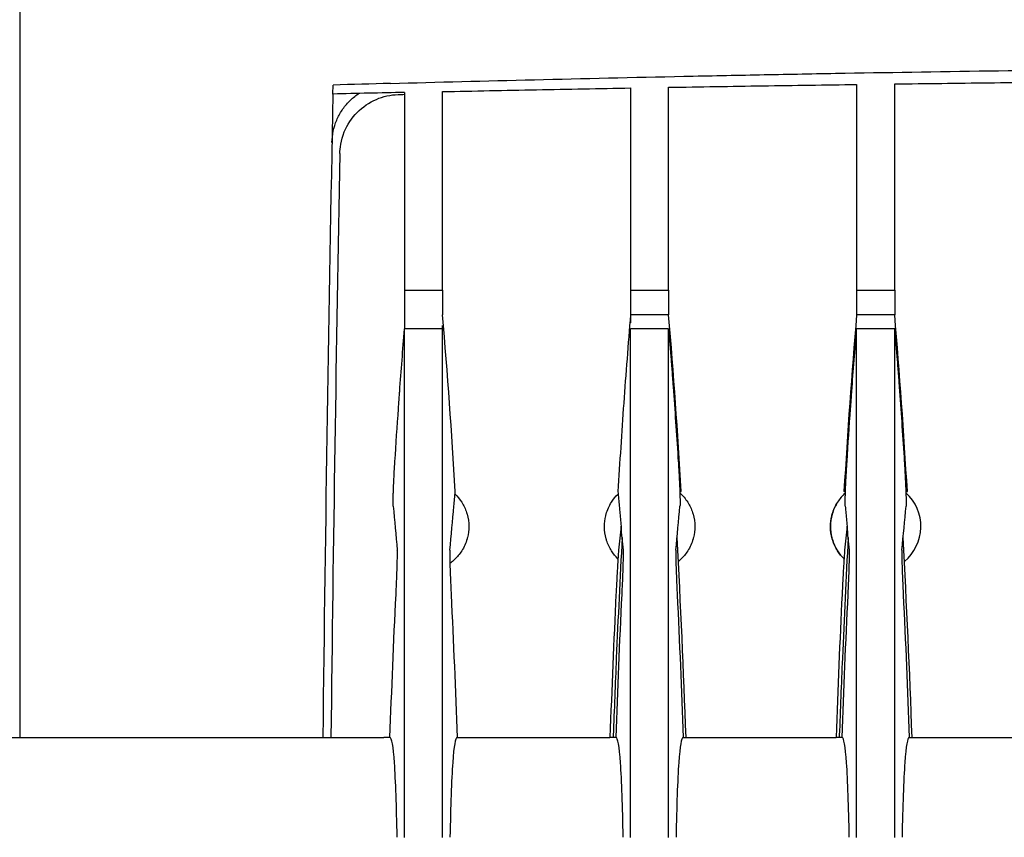
# Model space of a CAD drawing. Units: millimetres. Extents: x -2897 to 8046, y -2138 to 3614.
# Drawn here: x -897 to -832, y 2402 to 2456 of the extents above; entities that cross this region are included whole.
import ezdxf

# ---------------------------------------------------------------- set-up
doc = ezdxf.new("R2010")
doc.units = ezdxf.units.MM
doc.header["$LTSCALE"] = 100
doc.layers.add('0-50', color=7, linetype='Continuous')

msp = doc.modelspace()

# ---------------------------------------------------------------- linework, layer by layer
at = {"layer": '0-50'}
for p, q in [((-897.329, 2462.755), (-897.329, 2408.755)), ((-876.535, 2451.967), (-876.533, 2452.059)), ((-871.792, 2438.449), (-871.792, 2435.873)), ((-871.792, 2438.449), (-869.266, 2438.449)), ((-869.266, 2438.449), (-869.266, 2436.815)), ((-856.792, 2438.449), (-856.792, 2436.816)), ((-856.792, 2438.449), (-854.266, 2438.449)), ((-854.266, 2438.449), (-854.266, 2436.815)), ((-841.792, 2438.448), (-839.266, 2438.448)), ((-841.792, 2438.448), (-841.792, 2436.816)), ((-839.266, 2438.448), (-839.266, 2436.815)), ((-854.266, 2436.816), (-856.792, 2436.816)), ((-839.266, 2436.816), (-841.792, 2436.816)), ((-869.266, 2435.873), (-871.792, 2435.873)), ((-854.266, 2435.873), (-856.792, 2435.873)), ((-839.266, 2435.873), (-841.792, 2435.873)), ((-853.526, 2425.075), (-853.427, 2425.075)), ((-842.532, 2425.075), (-842.631, 2425.075)), ((-838.526, 2425.075), (-838.427, 2425.075)), ((-910.551, 2408.755), (-873.16, 2408.755)), ((-872.758, 2408.755), (-873.16, 2408.755)), ((-868.3, 2408.755), (-867.898, 2408.755)), ((-867.898, 2408.755), (-858.16, 2408.755)), ((-857.758, 2408.755), (-858.16, 2408.755)), ((-853.3, 2408.755), (-852.898, 2408.755)), ((-852.898, 2408.755), (-843.16, 2408.755)), ((-842.758, 2408.755), (-843.16, 2408.755)), ((-838.3, 2408.755), (-837.898, 2408.755)), ((-837.898, 2408.755), (-828.16, 2408.755))]:
    msp.add_line(p, q, dxfattribs=at)
for centre, radius, start, end in [((4073.096, 2352.754), 4950.625, 178.857513, 179.351868), ((4073.096, 2352.754), 4950.088, 178.903178, 179.351798), ((-840.529, 2422.755), 3, 309.45218, 48.02497)]:
    msp.add_arc(centre, radius, start, end, dxfattribs=at)
for centre, major_axis, ratio, start_param, end_param in [((-790.043, -1320.986), (3773.443, 84.179), 0.999751, 1.570158, 1.571418), ((-856.792, 2076.395), (0, 377.307), 0.00001, 0.296694, 0.305038), ((-869.267, 2076.394), (0, 377.308), 0.00001, 5.968155, 5.976472), ((-858.234, 2372.239), (-13.843, 91.42), 0.084592, 0.954724, 0.99297), ((-882.843, 2372.176), (13.859, 91.495), 0.084612, 5.290519, 5.328741), ((-867.843, 2372.176), (13.859, 91.495), 0.084612, 5.290518, 5.328741), ((-852.842, 2372.177), (13.858, 91.494), 0.084612, 5.290514, 5.328737), ((-847.212, 2332.887), (-3.19, 131.278), 0.085054, 0.86095, 0.952558), ((-832.212, 2332.887), (-3.19, 131.278), 0.085054, 0.86095, 0.952558)]:
    msp.add_ellipse(centre, major_axis=major_axis, ratio=ratio, start_param=start_param, end_param=end_param, dxfattribs=at)
for points, knots in [([(-872.721, 2452.167), (-869.607, 2452.254), (-866.427, 2452.337), (-859.925, 2452.496), (-856.604, 2452.572), (-851.586, 2452.678), (-849.909, 2452.712), (-846.555, 2452.778), (-844.877, 2452.809), (-839.828, 2452.899), (-836.444, 2452.953), (-829.604, 2453.051), (-826.149, 2453.095), (-819.158, 2453.171), (-815.621, 2453.203), (-808.474, 2453.256), (-804.864, 2453.276), (-797.595, 2453.302), (-793.938, 2453.309), (-790.279, 2453.309)], [0, 0, 0, 0, 0.125, 0.125, 0.25, 0.25, 0.3125, 0.3125, 0.375, 0.375, 0.5, 0.5, 0.625, 0.625, 0.75, 0.75, 0.875, 0.875, 1, 1, 1, 1]), ([(-854.266, 2451.909), (-852.187, 2451.944), (-850.108, 2451.978), (-845.95, 2452.042), (-843.871, 2452.072), (-841.792, 2452.101)], [0.000001, 0.000001, 0.000001, 0.000001, 0.62376, 0.62376, 1.247483, 1.247483, 1.247483, 1.247483]), ([(-841.792, 2452.101), (-841.792, 2451.248), (-841.792, 2449.606), (-841.792, 2445.079), (-841.792, 2441.979), (-841.792, 2438.448)], [0.000001, 0.000001, 0.000001, 0.000001, 3.55479, 3.55479, 7.414672, 7.414672, 7.414672, 7.414672]), ([(-839.266, 2452.134), (-837.187, 2452.161), (-835.108, 2452.187), (-830.95, 2452.234), (-828.871, 2452.256), (-826.792, 2452.276)], [0.000001, 0.000001, 0.000001, 0.000001, 0.623739, 0.623739, 1.247478, 1.247478, 1.247478, 1.247478]), ([(-839.266, 2438.448), (-839.266, 2441.984), (-839.266, 2445.091), (-839.266, 2449.629), (-839.266, 2451.276), (-839.266, 2452.134)], [0.000001, 0.000001, 0.000001, 0.000001, 3.820019, 3.820019, 7.338172, 7.338172, 7.338172, 7.338172]), ([(-876.608, 2448.247), (-876.603, 2448.503), (-876.574, 2448.755), (-876.521, 2449.002), (-876.469, 2449.249), (-876.392, 2449.494), (-876.293, 2449.728), (-876.194, 2449.962), (-876.074, 2450.185), (-875.933, 2450.395), (-875.792, 2450.605), (-875.629, 2450.805), (-875.451, 2450.985), (-875.273, 2451.165), (-875.079, 2451.327), (-874.869, 2451.47), (-874.853, 2451.481), (-874.836, 2451.492), (-874.82, 2451.503)], [0, 0, 0, 0, 0.000757411, 0.000757411, 0.000757411, 0.001514822, 0.001514822, 0.001514822, 0.002272232, 0.002272232, 0.002272232, 0.003029643, 0.003029643, 0.003029643, 0.003787054, 0.003787054, 0.003787054, 0.003845935, 0.003845935, 0.003845935, 0.003845935]), ([(-876.545, 2451.464), (-876.542, 2451.602), (-876.54, 2451.714), (-876.538, 2451.84), (-876.537, 2451.876), (-876.536, 2451.918), (-876.536, 2451.93), (-876.535, 2451.946), (-876.535, 2451.951), (-876.535, 2451.96), (-876.535, 2451.967), (-876.535, 2451.967)], [-0.259725, -0.259725, -0.259725, -0.259725, -0.1298686, -0.1298686, -0.0649293, -0.0649293, -0.0324699, -0.0324699, -0.0162372, -0.0162372, -0.000001, -0.000001, -0.000001, -0.000001]), ([(-871.792, 2451.57), (-871.792, 2450.8), (-871.792, 2449.242), (-871.792, 2444.889), (-871.792, 2441.886), (-871.792, 2438.449)], [0.000001, 0.000001, 0.000001, 0.000001, 3.55168, 3.55168, 7.405096, 7.405096, 7.405096, 7.405096]), ([(-869.266, 2451.624), (-867.187, 2451.668), (-865.108, 2451.709), (-860.95, 2451.79), (-858.871, 2451.828), (-856.792, 2451.865)], [0.000001, 0.000001, 0.000001, 0.000001, 0.623833, 0.623833, 1.247656, 1.247656, 1.247656, 1.247656]), ([(-869.266, 2438.449), (-869.266, 2441.895), (-869.266, 2444.908), (-869.266, 2449.279), (-869.266, 2450.845), (-869.266, 2451.624)], [0.000001, 0.000001, 0.000001, 0.000001, 3.813773, 3.813773, 7.328987, 7.328987, 7.328987, 7.328987]), ([(-856.792, 2451.865), (-856.792, 2451.049), (-856.792, 2449.445), (-856.792, 2444.995), (-856.792, 2441.937), (-856.792, 2438.449)], [0.000001, 0.000001, 0.000001, 0.000001, 3.553331, 3.553331, 7.410377, 7.410377, 7.410377, 7.410377]), ([(-854.266, 2438.449), (-854.266, 2441.945), (-854.266, 2445.011), (-854.266, 2449.475), (-854.266, 2451.086), (-854.266, 2451.909)], [0.000001, 0.000001, 0.000001, 0.000001, 3.817637, 3.817637, 7.334059, 7.334059, 7.334059, 7.334059]), ([(-876.085, 2447.509), (-876.079, 2447.848), (-876.026, 2448.367), (-875.591, 2449.431), (-875.301, 2449.87), (-874.571, 2450.611), (-874.137, 2450.907), (-873.204, 2451.305), (-872.717, 2451.413), (-872.224, 2451.43)], [-0.6491788, -0.6491788, -0.6491788, -0.6491788, -0.4605284, -0.4605284, -0.3043698, -0.3043698, -0.1482383, -0.1482383, 0, 0, 0, 0]), ([(-856.792, 2436.816), (-856.957, 2434.87), (-857.109, 2432.9), (-857.387, 2428.994), (-857.514, 2427.031), (-857.631, 2425.075)], [-1.175465, -1.175465, -1.175465, -1.175465, -0.58807, -0.58807, 0, 0, 0, 0]), ([(-872.43, 2427.063), (-872.355, 2428.24), (-872.277, 2429.413), (-872.195, 2430.576), (-872.182, 2430.77), (-872.168, 2430.963), (-872.154, 2431.157), (-872.147, 2431.253), (-872.14, 2431.35), (-872.133, 2431.446), (-872.13, 2431.495), (-872.127, 2431.543), (-872.123, 2431.591), (-872.121, 2431.615), (-872.12, 2431.639), (-872.118, 2431.663), (-872.117, 2431.675), (-872.116, 2431.687), (-872.115, 2431.699), (-872.114, 2431.712), (-872.113, 2431.725), (-872.113, 2431.736), (-872.013, 2433.098), (-871.907, 2434.484), (-871.792, 2435.873)], [0, 0, 0, 0, 0.375, 0.375, 0.375, 0.4375, 0.4375, 0.4375, 0.46875, 0.46875, 0.46875, 0.484375, 0.484375, 0.484375, 0.492188, 0.492188, 0.492188, 0.496094, 0.496094, 0.496094, 0.5, 0.5, 0.5, 1, 1, 1, 1]), ([(-871.792, 2402.113), (-871.792, 2405.271), (-871.792, 2408.164), (-871.792, 2413.417), (-871.792, 2415.837), (-871.792, 2419.546), (-871.792, 2420.956), (-871.792, 2424.979), (-871.792, 2427.428), (-871.792, 2430.783), (-871.792, 2431.86), (-871.792, 2434.101), (-871.792, 2435.58), (-871.792, 2435.873)], [0, 0, 0, 0, 1.405398, 1.405398, 2.808032, 2.808032, 3.743144, 3.743144, 5.613194, 5.613194, 6.553829, 6.553829, 7.654373, 7.654373, 7.654373, 7.654373]), ([(-869.266, 2402.113), (-869.266, 2405.271), (-869.266, 2408.164), (-869.266, 2413.417), (-869.266, 2415.837), (-869.266, 2419.546), (-869.266, 2420.956), (-869.266, 2424.979), (-869.266, 2427.428), (-869.266, 2430.783), (-869.266, 2431.86), (-869.266, 2434.101), (-869.266, 2435.58), (-869.266, 2435.873)], [0, 0, 0, 0, 1.405398, 1.405398, 2.808032, 2.808032, 3.743144, 3.743144, 5.613194, 5.613194, 6.553829, 6.553829, 7.654376, 7.654376, 7.654376, 7.654376]), ([(-856.792, 2402.113), (-856.792, 2405.271), (-856.792, 2408.164), (-856.792, 2413.417), (-856.792, 2415.837), (-856.792, 2419.546), (-856.792, 2420.956), (-856.792, 2424.979), (-856.792, 2427.428), (-856.792, 2430.783), (-856.792, 2431.86), (-856.792, 2434.261), (-856.792, 2434.7), (-856.792, 2435.873)], [0, 0, 0, 0, 1.405398, 1.405398, 2.808032, 2.808032, 3.743144, 3.743144, 5.613194, 5.613194, 6.553829, 6.553829, 7.800347, 7.800347, 7.800347, 7.800347]), ([(-854.266, 2435.873), (-854.209, 2435.178), (-854.154, 2434.485), (-854.1, 2433.794), (-854.074, 2433.449), (-854.047, 2433.105), (-854.022, 2432.761), (-854.009, 2432.59), (-853.996, 2432.418), (-853.983, 2432.248), (-853.977, 2432.162), (-853.971, 2432.077), (-853.965, 2431.991), (-853.961, 2431.949), (-853.958, 2431.906), (-853.955, 2431.863), (-853.953, 2431.831), (-853.951, 2431.799), (-853.948, 2431.768), (-853.947, 2431.757), (-853.947, 2431.748), (-853.946, 2431.736), (-853.834, 2430.194), (-853.728, 2428.633), (-853.629, 2427.063)], [-1, -1, -1, -1, -0.75, -0.75, -0.75, -0.625, -0.625, -0.625, -0.5625, -0.5625, -0.5625, -0.53125, -0.53125, -0.53125, -0.515625, -0.515625, -0.515625, -0.503906, -0.503906, -0.503906, -0.5, -0.5, -0.5, 0, 0, 0, 0]), ([(-854.266, 2402.113), (-854.266, 2405.271), (-854.266, 2408.164), (-854.266, 2413.417), (-854.266, 2415.837), (-854.266, 2419.546), (-854.266, 2420.956), (-854.266, 2424.979), (-854.266, 2427.428), (-854.266, 2430.783), (-854.266, 2431.86), (-854.266, 2434.261), (-854.266, 2434.7), (-854.266, 2435.873)], [0, 0, 0, 0, 1.405398, 1.405398, 2.808032, 2.808032, 3.743144, 3.743144, 5.613194, 5.613194, 6.553829, 6.553829, 7.800328, 7.800328, 7.800328, 7.800328]), ([(-842.43, 2427.063), (-842.355, 2428.24), (-842.277, 2429.413), (-842.195, 2430.576), (-842.182, 2430.77), (-842.168, 2430.963), (-842.154, 2431.157), (-842.147, 2431.253), (-842.14, 2431.35), (-842.133, 2431.446), (-842.13, 2431.495), (-842.127, 2431.543), (-842.123, 2431.591), (-842.121, 2431.615), (-842.12, 2431.639), (-842.118, 2431.663), (-842.117, 2431.675), (-842.116, 2431.687), (-842.115, 2431.699), (-842.114, 2431.712), (-842.113, 2431.725), (-842.113, 2431.736), (-842.013, 2433.098), (-841.907, 2434.484), (-841.792, 2435.873)], [0, 0, 0, 0, 0.375, 0.375, 0.375, 0.4375, 0.4375, 0.4375, 0.46875, 0.46875, 0.46875, 0.484375, 0.484375, 0.484375, 0.492187, 0.492187, 0.492187, 0.496094, 0.496094, 0.496094, 0.5, 0.5, 0.5, 1, 1, 1, 1]), ([(-841.792, 2402.113), (-841.792, 2405.271), (-841.792, 2408.164), (-841.792, 2413.417), (-841.792, 2415.837), (-841.792, 2419.546), (-841.792, 2420.956), (-841.792, 2424.979), (-841.792, 2427.428), (-841.792, 2430.783), (-841.792, 2431.86), (-841.792, 2434.261), (-841.792, 2434.7), (-841.792, 2435.873)], [0, 0, 0, 0, 1.405398, 1.405398, 2.808032, 2.808032, 3.743144, 3.743144, 5.613194, 5.613194, 6.553829, 6.553829, 7.800339, 7.800339, 7.800339, 7.800339]), ([(-839.266, 2402.113), (-839.266, 2405.271), (-839.266, 2408.164), (-839.266, 2413.417), (-839.266, 2415.837), (-839.266, 2419.546), (-839.266, 2420.956), (-839.266, 2424.979), (-839.266, 2427.428), (-839.266, 2430.783), (-839.266, 2431.86), (-839.266, 2434.261), (-839.266, 2434.7), (-839.266, 2435.873)], [0, 0, 0, 0, 1.405398, 1.405398, 2.808032, 2.808032, 3.743144, 3.743144, 5.613194, 5.613194, 6.553829, 6.553829, 7.800327, 7.800327, 7.800327, 7.800327]), ([(-839.266, 2435.873), (-839.209, 2435.178), (-839.154, 2434.485), (-839.1, 2433.794), (-839.074, 2433.449), (-839.047, 2433.105), (-839.022, 2432.761), (-839.009, 2432.59), (-838.996, 2432.418), (-838.983, 2432.248), (-838.977, 2432.162), (-838.971, 2432.077), (-838.965, 2431.991), (-838.961, 2431.949), (-838.958, 2431.906), (-838.955, 2431.863), (-838.953, 2431.831), (-838.951, 2431.799), (-838.948, 2431.768), (-838.947, 2431.757), (-838.947, 2431.748), (-838.946, 2431.736), (-838.834, 2430.194), (-838.728, 2428.633), (-838.629, 2427.063)], [-1, -1, -1, -1, -0.75, -0.75, -0.75, -0.625, -0.625, -0.625, -0.5625, -0.5625, -0.5625, -0.53125, -0.53125, -0.53125, -0.515625, -0.515625, -0.515625, -0.503906, -0.503906, -0.503906, -0.5, -0.5, -0.5, 0, 0, 0, 0]), ([(-872.544, 2424.109), (-872.547, 2424.143), (-872.549, 2424.194), (-872.55, 2424.263), (-872.55, 2424.298), (-872.55, 2424.336), (-872.55, 2424.379), (-872.55, 2424.401), (-872.549, 2424.424), (-872.549, 2424.447), (-872.549, 2424.459), (-872.549, 2424.471), (-872.549, 2424.484), (-872.549, 2424.49), (-872.549, 2424.496), (-872.548, 2424.503), (-872.548, 2424.507), (-872.548, 2424.512), (-872.548, 2424.517), (-872.548, 2424.531), (-872.548, 2424.535), (-872.548, 2424.543), (-872.547, 2424.597), (-872.545, 2424.655), (-872.544, 2424.716), (-872.543, 2424.751), (-872.542, 2424.787), (-872.541, 2424.824), (-872.54, 2424.842), (-872.54, 2424.861), (-872.539, 2424.881), (-872.539, 2424.89), (-872.538, 2424.9), (-872.538, 2424.91), (-872.538, 2424.914), (-872.538, 2424.919), (-872.538, 2424.924), (-872.538, 2424.929), (-872.537, 2424.935), (-872.537, 2424.939), (-872.533, 2425.051), (-872.529, 2425.171), (-872.524, 2425.297), (-872.521, 2425.36), (-872.518, 2425.425), (-872.516, 2425.492), (-872.514, 2425.525), (-872.513, 2425.559), (-872.511, 2425.593), (-872.51, 2425.61), (-872.509, 2425.627), (-872.509, 2425.644), (-872.508, 2425.653), (-872.508, 2425.662), (-872.507, 2425.67), (-872.507, 2425.679), (-872.506, 2425.689), (-872.506, 2425.696), (-872.501, 2425.808), (-872.495, 2425.923), (-872.489, 2426.041), (-872.486, 2426.099), (-872.483, 2426.159), (-872.48, 2426.219), (-872.478, 2426.249), (-872.476, 2426.279), (-872.475, 2426.309), (-872.474, 2426.325), (-872.473, 2426.34), (-872.472, 2426.355), (-872.471, 2426.37), (-872.47, 2426.387), (-872.469, 2426.401), (-872.457, 2426.619), (-872.444, 2426.84), (-872.43, 2427.063)], [0, 0, 0, 0, 0.0625, 0.0625, 0.0625, 0.09375, 0.09375, 0.09375, 0.109375, 0.109375, 0.109375, 0.117187, 0.117187, 0.117187, 0.121094, 0.121094, 0.121094, 0.124023, 0.124023, 0.124023, 0.132435, 0.132435, 0.132435, 0.1875, 0.1875, 0.1875, 0.21875, 0.21875, 0.21875, 0.234375, 0.234375, 0.234375, 0.242187, 0.242187, 0.242187, 0.246094, 0.246094, 0.246094, 0.25, 0.25, 0.25, 0.375, 0.375, 0.375, 0.4375, 0.4375, 0.4375, 0.46875, 0.46875, 0.46875, 0.484375, 0.484375, 0.484375, 0.492187, 0.492187, 0.492187, 0.5, 0.5, 0.5, 0.625, 0.625, 0.625, 0.6875, 0.6875, 0.6875, 0.71875, 0.71875, 0.71875, 0.734375, 0.734375, 0.734375, 0.75, 0.75, 0.75, 1, 1, 1, 1]), ([(-853.629, 2427.063), (-853.621, 2426.952), (-853.615, 2426.841), (-853.608, 2426.73), (-853.605, 2426.675), (-853.601, 2426.62), (-853.598, 2426.565), (-853.597, 2426.537), (-853.595, 2426.51), (-853.594, 2426.483), (-853.593, 2426.469), (-853.592, 2426.455), (-853.591, 2426.442), (-853.59, 2426.428), (-853.59, 2426.416), (-853.589, 2426.401), (-853.582, 2426.278), (-853.575, 2426.157), (-853.569, 2426.04), (-853.566, 2425.981), (-853.563, 2425.923), (-853.561, 2425.865), (-853.559, 2425.837), (-853.558, 2425.808), (-853.556, 2425.78), (-853.556, 2425.766), (-853.555, 2425.751), (-853.554, 2425.737), (-853.554, 2425.73), (-853.554, 2425.723), (-853.553, 2425.716), (-853.553, 2425.709), (-853.553, 2425.704), (-853.552, 2425.695), (-853.546, 2425.555), (-853.54, 2425.422), (-853.534, 2425.295), (-853.532, 2425.232), (-853.529, 2425.17), (-853.527, 2425.11), (-853.526, 2425.081), (-853.525, 2425.051), (-853.524, 2425.022), (-853.524, 2425.008), (-853.523, 2424.993), (-853.523, 2424.979), (-853.522, 2424.968), (-853.522, 2424.957), (-853.521, 2424.947), (-853.521, 2424.943), (-853.521, 2424.941), (-853.521, 2424.936), (-853.519, 2424.858), (-853.516, 2424.783), (-853.514, 2424.714), (-853.514, 2424.679), (-853.513, 2424.646), (-853.512, 2424.613), (-853.512, 2424.597), (-853.511, 2424.581), (-853.511, 2424.565), (-853.511, 2424.558), (-853.511, 2424.55), (-853.511, 2424.542), (-853.511, 2424.536), (-853.51, 2424.529), (-853.51, 2424.522), (-853.51, 2424.514), (-853.51, 2424.497), (-853.51, 2424.483), (-853.507, 2424.298), (-853.509, 2424.172), (-853.514, 2424.109)], [-1, -1, -1, -1, -0.875, -0.875, -0.875, -0.8125, -0.8125, -0.8125, -0.78125, -0.78125, -0.78125, -0.765625, -0.765625, -0.765625, -0.75, -0.75, -0.75, -0.625, -0.625, -0.625, -0.5625, -0.5625, -0.5625, -0.53125, -0.53125, -0.53125, -0.515625, -0.515625, -0.515625, -0.507813, -0.507813, -0.507813, -0.5, -0.5, -0.5, -0.375, -0.375, -0.375, -0.3125, -0.3125, -0.3125, -0.28125, -0.28125, -0.28125, -0.265625, -0.265625, -0.265625, -0.253906, -0.253906, -0.253906, -0.25, -0.25, -0.25, -0.1875, -0.1875, -0.1875, -0.15625, -0.15625, -0.15625, -0.140625, -0.140625, -0.140625, -0.132813, -0.132813, -0.132813, -0.125977, -0.125977, -0.125977, -0.117481, -0.117481, -0.117481, 0, 0, 0, 0]), ([(-842.544, 2424.109), (-842.547, 2424.143), (-842.549, 2424.194), (-842.55, 2424.263), (-842.55, 2424.298), (-842.55, 2424.336), (-842.55, 2424.379), (-842.55, 2424.401), (-842.549, 2424.424), (-842.549, 2424.447), (-842.549, 2424.459), (-842.549, 2424.471), (-842.549, 2424.484), (-842.549, 2424.49), (-842.549, 2424.496), (-842.548, 2424.503), (-842.548, 2424.507), (-842.548, 2424.512), (-842.548, 2424.517), (-842.548, 2424.531), (-842.548, 2424.535), (-842.548, 2424.543), (-842.547, 2424.597), (-842.545, 2424.655), (-842.544, 2424.716), (-842.543, 2424.751), (-842.542, 2424.787), (-842.541, 2424.824), (-842.54, 2424.842), (-842.54, 2424.861), (-842.539, 2424.881), (-842.539, 2424.89), (-842.538, 2424.9), (-842.538, 2424.91), (-842.538, 2424.914), (-842.538, 2424.919), (-842.538, 2424.924), (-842.538, 2424.929), (-842.537, 2424.935), (-842.537, 2424.939), (-842.533, 2425.051), (-842.529, 2425.171), (-842.524, 2425.297), (-842.521, 2425.36), (-842.518, 2425.425), (-842.516, 2425.492), (-842.514, 2425.525), (-842.513, 2425.559), (-842.511, 2425.593), (-842.51, 2425.61), (-842.509, 2425.627), (-842.509, 2425.644), (-842.508, 2425.653), (-842.508, 2425.662), (-842.507, 2425.67), (-842.507, 2425.679), (-842.506, 2425.689), (-842.506, 2425.696), (-842.501, 2425.808), (-842.495, 2425.923), (-842.489, 2426.041), (-842.486, 2426.099), (-842.483, 2426.159), (-842.48, 2426.219), (-842.478, 2426.249), (-842.476, 2426.279), (-842.475, 2426.309), (-842.474, 2426.325), (-842.473, 2426.34), (-842.472, 2426.355), (-842.471, 2426.37), (-842.47, 2426.387), (-842.469, 2426.401), (-842.457, 2426.619), (-842.444, 2426.84), (-842.43, 2427.063)], [0, 0, 0, 0, 0.0625, 0.0625, 0.0625, 0.09375, 0.09375, 0.09375, 0.109375, 0.109375, 0.109375, 0.117188, 0.117188, 0.117188, 0.121094, 0.121094, 0.121094, 0.124023, 0.124023, 0.124023, 0.132435, 0.132435, 0.132435, 0.1875, 0.1875, 0.1875, 0.21875, 0.21875, 0.21875, 0.234375, 0.234375, 0.234375, 0.242188, 0.242188, 0.242188, 0.246094, 0.246094, 0.246094, 0.25, 0.25, 0.25, 0.375, 0.375, 0.375, 0.4375, 0.4375, 0.4375, 0.46875, 0.46875, 0.46875, 0.484375, 0.484375, 0.484375, 0.492187, 0.492187, 0.492187, 0.5, 0.5, 0.5, 0.625, 0.625, 0.625, 0.6875, 0.6875, 0.6875, 0.71875, 0.71875, 0.71875, 0.734375, 0.734375, 0.734375, 0.75, 0.75, 0.75, 1, 1, 1, 1]), ([(-838.629, 2427.063), (-838.621, 2426.952), (-838.615, 2426.841), (-838.608, 2426.73), (-838.605, 2426.675), (-838.601, 2426.62), (-838.598, 2426.565), (-838.597, 2426.537), (-838.595, 2426.51), (-838.594, 2426.483), (-838.593, 2426.469), (-838.592, 2426.455), (-838.591, 2426.442), (-838.59, 2426.428), (-838.59, 2426.416), (-838.589, 2426.401), (-838.582, 2426.278), (-838.575, 2426.157), (-838.569, 2426.04), (-838.566, 2425.981), (-838.563, 2425.923), (-838.561, 2425.865), (-838.559, 2425.837), (-838.558, 2425.808), (-838.556, 2425.78), (-838.556, 2425.766), (-838.555, 2425.751), (-838.554, 2425.737), (-838.554, 2425.73), (-838.554, 2425.723), (-838.553, 2425.716), (-838.553, 2425.709), (-838.553, 2425.704), (-838.552, 2425.695), (-838.546, 2425.555), (-838.54, 2425.422), (-838.534, 2425.295), (-838.532, 2425.232), (-838.529, 2425.17), (-838.527, 2425.11), (-838.526, 2425.081), (-838.525, 2425.051), (-838.524, 2425.022), (-838.524, 2425.008), (-838.523, 2424.993), (-838.523, 2424.979), (-838.522, 2424.968), (-838.522, 2424.957), (-838.521, 2424.947), (-838.521, 2424.943), (-838.521, 2424.941), (-838.521, 2424.936), (-838.519, 2424.858), (-838.516, 2424.783), (-838.514, 2424.714), (-838.514, 2424.679), (-838.513, 2424.646), (-838.512, 2424.613), (-838.512, 2424.597), (-838.511, 2424.581), (-838.511, 2424.565), (-838.511, 2424.558), (-838.511, 2424.55), (-838.511, 2424.542), (-838.511, 2424.536), (-838.51, 2424.529), (-838.51, 2424.522), (-838.51, 2424.514), (-838.51, 2424.497), (-838.51, 2424.483), (-838.507, 2424.298), (-838.509, 2424.172), (-838.514, 2424.109)], [-1, -1, -1, -1, -0.875, -0.875, -0.875, -0.8125, -0.8125, -0.8125, -0.78125, -0.78125, -0.78125, -0.765625, -0.765625, -0.765625, -0.75, -0.75, -0.75, -0.625, -0.625, -0.625, -0.5625, -0.5625, -0.5625, -0.53125, -0.53125, -0.53125, -0.515625, -0.515625, -0.515625, -0.507813, -0.507813, -0.507813, -0.5, -0.5, -0.5, -0.375, -0.375, -0.375, -0.3125, -0.3125, -0.3125, -0.28125, -0.28125, -0.28125, -0.265625, -0.265625, -0.265625, -0.253906, -0.253906, -0.253906, -0.25, -0.25, -0.25, -0.1875, -0.1875, -0.1875, -0.15625, -0.15625, -0.15625, -0.140625, -0.140625, -0.140625, -0.132813, -0.132813, -0.132813, -0.125977, -0.125977, -0.125977, -0.117481, -0.117481, -0.117481, 0, 0, 0, 0]), ([(-868.442, 2424.91), (-868.274, 2424.748), (-868.127, 2424.567), (-868, 2424.369), (-867.863, 2424.154), (-867.755, 2423.925), (-867.676, 2423.683), (-867.665, 2423.649), (-867.654, 2423.612), (-867.644, 2423.579), (-867.568, 2423.31), (-867.529, 2423.034), (-867.529, 2422.755), (-867.529, 2422.51), (-867.559, 2422.269), (-867.617, 2422.032), (-867.626, 2421.998), (-867.634, 2421.966), (-867.644, 2421.931), (-867.725, 2421.65), (-867.844, 2421.386), (-868, 2421.141), (-868.138, 2420.925), (-868.3, 2420.731), (-868.486, 2420.558), (-868.513, 2420.533), (-868.541, 2420.508), (-868.567, 2420.485), (-868.637, 2420.425), (-868.709, 2420.368), (-868.783, 2420.315)], [0.1493137, 0.1493137, 0.1493137, 0.1493137, 0.25, 0.25, 0.25, 0.359375, 0.359375, 0.359375, 0.375, 0.375, 0.375, 0.5, 0.5, 0.5, 0.609375, 0.609375, 0.609375, 0.625, 0.625, 0.625, 0.75, 0.75, 0.75, 0.859375, 0.859375, 0.859375, 0.875, 0.875, 0.875, 0.9160675, 0.9160675, 0.9160675, 0.9160675]), ([(-857.63, 2420.613), (-857.792, 2420.772), (-857.935, 2420.948), (-858.058, 2421.141), (-858.195, 2421.356), (-858.303, 2421.584), (-858.382, 2421.826), (-858.393, 2421.861), (-858.404, 2421.897), (-858.414, 2421.931), (-858.491, 2422.2), (-858.529, 2422.475), (-858.529, 2422.755), (-858.529, 2422.999), (-858.5, 2423.24), (-858.441, 2423.477), (-858.433, 2423.511), (-858.424, 2423.544), (-858.414, 2423.579), (-858.334, 2423.859), (-858.215, 2424.123), (-858.058, 2424.369), (-857.932, 2424.567), (-857.784, 2424.747), (-857.616, 2424.91)], [0.1520627, 0.1520627, 0.1520627, 0.1520627, 0.25, 0.25, 0.25, 0.359375, 0.359375, 0.359375, 0.375, 0.375, 0.375, 0.5, 0.5, 0.5, 0.609375, 0.609375, 0.609375, 0.625, 0.625, 0.625, 0.75, 0.75, 0.75, 0.8507167, 0.8507167, 0.8507167, 0.8507167]), ([(-853.523, 2424.985), (-853.321, 2424.804), (-853.147, 2424.598), (-853, 2424.369), (-852.863, 2424.154), (-852.755, 2423.925), (-852.676, 2423.683), (-852.665, 2423.649), (-852.654, 2423.612), (-852.644, 2423.579), (-852.568, 2423.31), (-852.529, 2423.034), (-852.529, 2422.755), (-852.529, 2422.51), (-852.558, 2422.269), (-852.617, 2422.032), (-852.626, 2421.998), (-852.634, 2421.966), (-852.644, 2421.931), (-852.725, 2421.65), (-852.844, 2421.386), (-853, 2421.141), (-853.138, 2420.925), (-853.3, 2420.731), (-853.486, 2420.558), (-853.513, 2420.533), (-853.541, 2420.508), (-853.567, 2420.485), (-853.586, 2420.469), (-853.604, 2420.454), (-853.623, 2420.438)], [0.1335055, 0.1335055, 0.1335055, 0.1335055, 0.25, 0.25, 0.25, 0.359375, 0.359375, 0.359375, 0.375, 0.375, 0.375, 0.5, 0.5, 0.5, 0.609375, 0.609375, 0.609375, 0.625, 0.625, 0.625, 0.75, 0.75, 0.75, 0.859375, 0.859375, 0.859375, 0.875, 0.875, 0.875, 0.8858298, 0.8858298, 0.8858298, 0.8858298]), ([(-842.536, 2424.985), (-842.737, 2424.804), (-842.912, 2424.598), (-843.058, 2424.369), (-843.195, 2424.154), (-843.303, 2423.925), (-843.382, 2423.683), (-843.393, 2423.649), (-843.404, 2423.612), (-843.414, 2423.579), (-843.491, 2423.31), (-843.529, 2423.034), (-843.529, 2422.755), (-843.529, 2422.51), (-843.5, 2422.269), (-843.441, 2422.032), (-843.432, 2421.998), (-843.424, 2421.966), (-843.414, 2421.931), (-843.334, 2421.65), (-843.215, 2421.386), (-843.058, 2421.141), (-842.935, 2420.948), (-842.792, 2420.772), (-842.63, 2420.613)], [0.1335185, 0.1335185, 0.1335185, 0.1335185, 0.25, 0.25, 0.25, 0.359375, 0.359375, 0.359375, 0.375, 0.375, 0.375, 0.5, 0.5, 0.5, 0.609375, 0.609375, 0.609375, 0.625, 0.625, 0.625, 0.75, 0.75, 0.75, 0.84797, 0.84797, 0.84797, 0.84797]), ([(-842.63, 2420.613), (-842.792, 2420.772), (-842.935, 2420.948), (-843.058, 2421.141), (-843.195, 2421.356), (-843.303, 2421.584), (-843.382, 2421.826), (-843.393, 2421.861), (-843.404, 2421.897), (-843.414, 2421.931), (-843.491, 2422.2), (-843.529, 2422.475), (-843.529, 2422.755), (-843.529, 2422.999), (-843.5, 2423.24), (-843.441, 2423.477), (-843.433, 2423.511), (-843.424, 2423.544), (-843.414, 2423.579), (-843.334, 2423.859), (-843.215, 2424.123), (-843.058, 2424.369), (-842.921, 2424.584), (-842.759, 2424.778), (-842.572, 2424.951), (-842.56, 2424.963), (-842.548, 2424.974), (-842.536, 2424.985)], [0.152062, 0.152062, 0.152062, 0.152062, 0.25, 0.25, 0.25, 0.359375, 0.359375, 0.359375, 0.375, 0.375, 0.375, 0.5, 0.5, 0.5, 0.609375, 0.609375, 0.609375, 0.625, 0.625, 0.625, 0.75, 0.75, 0.75, 0.859375, 0.859375, 0.859375, 0.8664276, 0.8664276, 0.8664276, 0.8664276]), ([(-857.544, 2424.109), (-857.534, 2423.992), (-857.523, 2423.876), (-857.512, 2423.76), (-857.483, 2423.434), (-857.453, 2423.108), (-857.422, 2422.782)], [0, 0, 0, 0, 0.002010314, 0.002010314, 0.002010314, 0.007637928, 0.007637928, 0.007637928, 0.007637928]), ([(-842.544, 2424.109), (-842.534, 2423.992), (-842.523, 2423.876), (-842.512, 2423.76), (-842.483, 2423.434), (-842.453, 2423.108), (-842.422, 2422.782)], [0, 0, 0, 0, 0.002010314, 0.002010314, 0.002010314, 0.007637928, 0.007637928, 0.007637928, 0.007637928]), ([(-857.351, 2422.019), (-857.497, 2419.348), (-857.625, 2416.67), (-857.812, 2412.306), (-857.879, 2410.6), (-857.943, 2408.849), (-857.944, 2408.802), (-857.946, 2408.755)], [0.30557, 0.30557, 0.30557, 0.30557, 1.10534, 1.10534, 1.61717, 1.61717, 1.631371, 1.631371, 1.631371, 1.631371]), ([(-842.351, 2422.019), (-842.497, 2419.348), (-842.625, 2416.67), (-842.812, 2412.306), (-842.879, 2410.6), (-842.943, 2408.849), (-842.944, 2408.802), (-842.946, 2408.755)], [0.30557, 0.30557, 0.30557, 0.30557, 1.10534, 1.10534, 1.61717, 1.61717, 1.631371, 1.631371, 1.631371, 1.631371]), ([(-872.358, 2418.237), (-872.341, 2418.589), (-872.326, 2418.933), (-872.312, 2419.263), (-872.305, 2419.428), (-872.299, 2419.586), (-872.294, 2419.736), (-872.288, 2419.887), (-872.284, 2420.031), (-872.28, 2420.165), (-872.276, 2420.3), (-872.273, 2420.423), (-872.27, 2420.534), (-872.268, 2420.646), (-872.266, 2420.747), (-872.266, 2420.835), (-872.264, 2421.011), (-872.267, 2421.131), (-872.272, 2421.192)], [0, 0, 0, 0, 0.001042334, 0.001042334, 0.001042334, 0.001563501, 0.001563501, 0.001563501, 0.002084668, 0.002084668, 0.002084668, 0.002605835, 0.002605835, 0.002605835, 0.003127002, 0.003127002, 0.003127002, 0.004169337, 0.004169337, 0.004169337, 0.004169337]), ([(-868.786, 2421.192), (-868.792, 2421.131), (-868.794, 2421.011), (-868.793, 2420.835), (-868.792, 2420.747), (-868.791, 2420.647), (-868.788, 2420.536), (-868.786, 2420.424), (-868.783, 2420.3), (-868.779, 2420.165), (-868.775, 2420.031), (-868.77, 2419.888), (-868.765, 2419.738), (-868.759, 2419.587), (-868.753, 2419.428), (-868.746, 2419.263), (-868.733, 2418.934), (-868.718, 2418.589), (-868.7, 2418.237)], [0, 0, 0, 0, 0.001042312, 0.001042312, 0.001042312, 0.001563468, 0.001563468, 0.001563468, 0.002084624, 0.002084624, 0.002084624, 0.00260578, 0.00260578, 0.00260578, 0.003126935, 0.003126935, 0.003126935, 0.004169247, 0.004169247, 0.004169247, 0.004169247]), ([(-857.588, 2421.192), (-857.594, 2421.131), (-857.603, 2421.011), (-857.615, 2420.835), (-857.621, 2420.747), (-857.628, 2420.647), (-857.635, 2420.536), (-857.642, 2420.424), (-857.649, 2420.3), (-857.657, 2420.165), (-857.665, 2420.031), (-857.673, 2419.888), (-857.682, 2419.738), (-857.69, 2419.588), (-857.699, 2419.428), (-857.708, 2419.263), (-857.725, 2418.934), (-857.743, 2418.59), (-857.76, 2418.237)], [0, 0, 0, 0, 0.001042836, 0.001042836, 0.001042836, 0.001564254, 0.001564254, 0.001564254, 0.002085672, 0.002085672, 0.002085672, 0.00260709, 0.00260709, 0.00260709, 0.003128508, 0.003128508, 0.003128508, 0.004171344, 0.004171344, 0.004171344, 0.004171344]), ([(-857.358, 2418.237), (-857.341, 2418.589), (-857.326, 2418.933), (-857.312, 2419.263), (-857.305, 2419.428), (-857.299, 2419.586), (-857.294, 2419.736), (-857.288, 2419.887), (-857.284, 2420.031), (-857.28, 2420.165), (-857.276, 2420.3), (-857.273, 2420.423), (-857.27, 2420.534), (-857.268, 2420.646), (-857.266, 2420.747), (-857.266, 2420.835), (-857.264, 2421.011), (-857.267, 2421.131), (-857.272, 2421.192)], [0, 0, 0, 0, 0.001042334, 0.001042334, 0.001042334, 0.001563501, 0.001563501, 0.001563501, 0.002084668, 0.002084668, 0.002084668, 0.002605835, 0.002605835, 0.002605835, 0.003127002, 0.003127002, 0.003127002, 0.004169337, 0.004169337, 0.004169337, 0.004169337]), ([(-853.786, 2421.192), (-853.792, 2421.131), (-853.794, 2421.011), (-853.793, 2420.835), (-853.792, 2420.747), (-853.791, 2420.647), (-853.788, 2420.536), (-853.786, 2420.424), (-853.783, 2420.3), (-853.779, 2420.165), (-853.775, 2420.031), (-853.77, 2419.888), (-853.765, 2419.738), (-853.759, 2419.587), (-853.753, 2419.428), (-853.746, 2419.263), (-853.733, 2418.934), (-853.718, 2418.589), (-853.7, 2418.237)], [0, 0, 0, 0, 0.001042312, 0.001042312, 0.001042312, 0.001563468, 0.001563468, 0.001563468, 0.002084624, 0.002084624, 0.002084624, 0.00260578, 0.00260578, 0.00260578, 0.003126935, 0.003126935, 0.003126935, 0.004169247, 0.004169247, 0.004169247, 0.004169247]), ([(-842.588, 2421.192), (-842.594, 2421.131), (-842.603, 2421.011), (-842.615, 2420.835), (-842.621, 2420.747), (-842.628, 2420.647), (-842.635, 2420.536), (-842.642, 2420.424), (-842.649, 2420.3), (-842.657, 2420.165), (-842.665, 2420.031), (-842.673, 2419.888), (-842.682, 2419.738), (-842.69, 2419.588), (-842.699, 2419.428), (-842.708, 2419.263), (-842.725, 2418.934), (-842.743, 2418.59), (-842.76, 2418.237)], [0, 0, 0, 0, 0.001042836, 0.001042836, 0.001042836, 0.001564254, 0.001564254, 0.001564254, 0.002085672, 0.002085672, 0.002085672, 0.00260709, 0.00260709, 0.00260709, 0.003128508, 0.003128508, 0.003128508, 0.004171344, 0.004171344, 0.004171344, 0.004171344]), ([(-842.358, 2418.237), (-842.341, 2418.589), (-842.326, 2418.933), (-842.312, 2419.263), (-842.305, 2419.428), (-842.299, 2419.586), (-842.294, 2419.736), (-842.288, 2419.887), (-842.284, 2420.031), (-842.28, 2420.165), (-842.276, 2420.3), (-842.273, 2420.423), (-842.27, 2420.534), (-842.268, 2420.646), (-842.266, 2420.747), (-842.266, 2420.835), (-842.264, 2421.011), (-842.267, 2421.131), (-842.272, 2421.192)], [0, 0, 0, 0, 0.001042334, 0.001042334, 0.001042334, 0.001563501, 0.001563501, 0.001563501, 0.002084668, 0.002084668, 0.002084668, 0.002605835, 0.002605835, 0.002605835, 0.003127002, 0.003127002, 0.003127002, 0.004169337, 0.004169337, 0.004169337, 0.004169337]), ([(-838.786, 2421.192), (-838.792, 2421.131), (-838.794, 2421.011), (-838.793, 2420.835), (-838.792, 2420.747), (-838.791, 2420.647), (-838.788, 2420.536), (-838.786, 2420.424), (-838.783, 2420.3), (-838.779, 2420.165), (-838.775, 2420.031), (-838.77, 2419.888), (-838.765, 2419.738), (-838.759, 2419.587), (-838.753, 2419.428), (-838.746, 2419.263), (-838.733, 2418.934), (-838.718, 2418.589), (-838.7, 2418.237)], [0, 0, 0, 0, 0.001042312, 0.001042312, 0.001042312, 0.001563468, 0.001563468, 0.001563468, 0.002084624, 0.002084624, 0.002084624, 0.00260578, 0.00260578, 0.00260578, 0.003126935, 0.003126935, 0.003126935, 0.004169247, 0.004169247, 0.004169247, 0.004169247]), ([(-872.281, 2402.127), (-872.302, 2403.176), (-872.326, 2404.107), (-872.385, 2405.771), (-872.42, 2406.487), (-872.538, 2408.186), (-872.638, 2408.755), (-872.758, 2408.755)], [0.000001, 0.000001, 0.000001, 0.000001, 0.666621, 0.666621, 1.37147, 1.37147, 2.75383, 2.75383, 2.75383, 2.75383]), ([(-868.3, 2408.755), (-868.42, 2408.755), (-868.519, 2408.194), (-868.637, 2406.511), (-868.673, 2405.792), (-868.732, 2404.121), (-868.757, 2403.184), (-868.778, 2402.127)], [-2.754703, -2.754703, -2.754703, -2.754703, -1.381552, -1.381552, -0.671548, -0.671548, 0, 0, 0, 0]), ([(-857.281, 2402.127), (-857.302, 2403.176), (-857.326, 2404.107), (-857.385, 2405.771), (-857.42, 2406.487), (-857.538, 2408.186), (-857.638, 2408.755), (-857.758, 2408.755)], [0.000001, 0.000001, 0.000001, 0.000001, 0.666621, 0.666621, 1.37147, 1.37147, 2.75383, 2.75383, 2.75383, 2.75383]), ([(-853.3, 2408.755), (-853.42, 2408.755), (-853.519, 2408.194), (-853.637, 2406.511), (-853.673, 2405.792), (-853.732, 2404.121), (-853.757, 2403.184), (-853.778, 2402.127)], [-2.754703, -2.754703, -2.754703, -2.754703, -1.381552, -1.381552, -0.671548, -0.671548, 0, 0, 0, 0]), ([(-842.281, 2402.127), (-842.302, 2403.176), (-842.326, 2404.107), (-842.385, 2405.771), (-842.42, 2406.487), (-842.538, 2408.186), (-842.638, 2408.755), (-842.758, 2408.755)], [0.000001, 0.000001, 0.000001, 0.000001, 0.666621, 0.666621, 1.37147, 1.37147, 2.75383, 2.75383, 2.75383, 2.75383]), ([(-838.3, 2408.755), (-838.42, 2408.755), (-838.519, 2408.194), (-838.637, 2406.511), (-838.673, 2405.792), (-838.732, 2404.121), (-838.757, 2403.184), (-838.778, 2402.127)], [-2.754703, -2.754703, -2.754703, -2.754703, -1.381552, -1.381552, -0.671548, -0.671548, 0, 0, 0, 0])]:
    msp.add_open_spline(points, degree=3, knots=knots, dxfattribs=at)
for points in [[(-872.721, 2452.167), (-874.001, 2452.132), (-875.271, 2452.096), (-876.533, 2452.059)], [(-872.224, 2451.43), (-872.08, 2451.435), (-871.936, 2451.439), (-871.792, 2451.444)], [(-868.427, 2425.075), (-868.661, 2428.991), (-868.934, 2432.906), (-869.266, 2436.816)], [(-853.427, 2425.075), (-853.661, 2428.991), (-853.934, 2432.906), (-854.266, 2436.816)], [(-841.792, 2436.816), (-842.124, 2432.906), (-842.397, 2428.991), (-842.631, 2425.075)], [(-838.427, 2425.075), (-838.661, 2428.991), (-838.934, 2432.906), (-839.266, 2436.816)], [(-868.514, 2424.109), (-868.485, 2424.431), (-868.456, 2424.753), (-868.427, 2425.075)], [(-857.631, 2425.075), (-857.602, 2424.753), (-857.573, 2424.431), (-857.544, 2424.109)], [(-857.422, 2422.782), (-857.478, 2422.252), (-857.533, 2421.722), (-857.588, 2421.192)], [(-857.272, 2421.192), (-857.323, 2421.722), (-857.373, 2422.252), (-857.422, 2422.782)], [(-842.422, 2422.782), (-842.478, 2422.252), (-842.533, 2421.722), (-842.588, 2421.192)], [(-842.272, 2421.192), (-842.323, 2421.722), (-842.373, 2422.252), (-842.422, 2422.782)], [(-853.112, 2408.755), (-853.271, 2413.178), (-853.466, 2417.6), (-853.707, 2422.02)], [(-838.112, 2408.755), (-838.271, 2413.178), (-838.466, 2417.6), (-838.707, 2422.02)], [(-872.758, 2408.755), (-872.644, 2411.916), (-872.512, 2415.077), (-872.358, 2418.237)], [(-868.7, 2418.237), (-868.546, 2415.077), (-868.414, 2411.916), (-868.3, 2408.755)], [(-857.758, 2408.755), (-857.644, 2411.916), (-857.512, 2415.077), (-857.358, 2418.237)], [(-853.7, 2418.237), (-853.546, 2415.077), (-853.414, 2411.916), (-853.3, 2408.755)], [(-842.758, 2408.755), (-842.644, 2411.916), (-842.512, 2415.077), (-842.358, 2418.237)], [(-838.7, 2418.237), (-838.546, 2415.077), (-838.414, 2411.916), (-838.3, 2408.755)]]:
    msp.add_open_spline(points, degree=3, dxfattribs=at)

doc.saveas('drawing.dxf')
